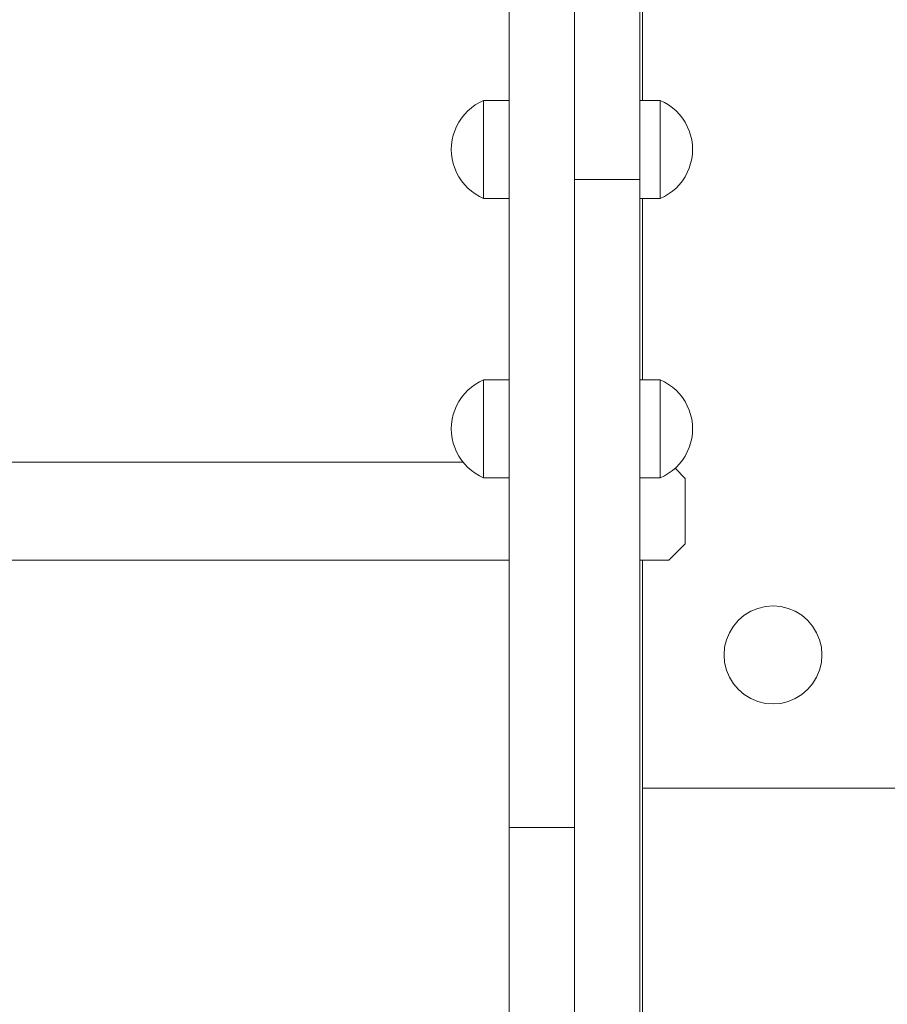
# Model space of a CAD drawing. Units: inches. Extents: x 514 to 662, y 349 to 504.
# Drawn here: x 560 to 563, y 358 to 362 of the extents above; entities that cross this region are included whole.
import ezdxf

# ---------------------------------------------------------------- set-up
doc = ezdxf.new("R2010")
doc.units = ezdxf.units.IN
doc.header["$MEASUREMENT"] = 0
doc.layers.add('_U+0421_U+043B_U+043E_U+0439 1', color=7, linetype='Continuous')

# ---------------------------------------------------------------- blocks, each defined once
blk = doc.blocks.new('block 76')
at = {"layer": '_U+0421_U+043B_U+043E_U+0439 1', "color": 250, "lineweight": 5, "true_color": 0x231f20}
for points in [[(562.2613, 362.3267), (562.2613, 362.084)], [(562.2613, 361.651), (562.2613, 361.4151)], [(562.2613, 361.2018), (562.2613, 361.0862)], [(562.2613, 360.0537), (562.2613, 357.6149)]]:
    blk.add_lwpolyline(points, dxfattribs=at)
blk = doc.blocks.new('block 81')
at = {"layer": '_U+0421_U+043B_U+043E_U+0439 1', "color": 250, "lineweight": 5, "true_color": 0x231f20}
for points in [[(562.2613, 362.4766), (562.2613, 362.4013)], [(562.2613, 362.4013), (562.2613, 362.3267)], [(562.2613, 362.3267), (562.2613, 362.2524)], [(562.2613, 362.2524), (562.2613, 362.1778)], [(562.2613, 362.1778), (562.2613, 362.1025)], [(562.2613, 362.1025), (562.2613, 362.084)], [(562.2613, 361.651), (562.2613, 361.6079)], [(562.2613, 361.6079), (562.2613, 361.5138)], [(562.2613, 361.5138), (562.2613, 361.4151)], [(562.2613, 361.4151), (562.2613, 361.3112)], [(562.2613, 361.3112), (562.2613, 361.2018)], [(562.2613, 361.2018), (562.2613, 361.0862)], [(562.2613, 361.0862), (562.2613, 360.9641)], [(562.2613, 360.9641), (562.2613, 360.8504)], [(562.2613, 360.0537), (562.2613, 359.8839)], [(562.2613, 359.8839), (562.2613, 359.6915)], [(562.2613, 359.6915), (562.2613, 359.4882)], [(562.2613, 359.4882), (562.2613, 359.2734)], [(562.2613, 359.2734), (562.2613, 359.0467)], [(562.2613, 359.0467), (562.4841, 359.0467)], [(562.4841, 359.0467), (562.7073, 359.0467)], [(562.7073, 359.0467), (562.9311, 359.0467)], [(562.9311, 359.0467), (563.1553, 359.0467)], [(563.1553, 359.0467), (563.3799, 359.0467)]]:
    blk.add_lwpolyline(points, dxfattribs=at)
blk = doc.blocks.new('block 83')
at = {"layer": '_U+0421_U+043B_U+043E_U+0439 1', "color": 250, "lineweight": 5, "true_color": 0x231f20}
for points in [[(562.7114, 359.8103), (562.7403, 359.8281)], [(562.7403, 359.8281), (562.7717, 359.8411)], [(562.7717, 359.8411), (562.8047, 359.849)], [(562.8047, 359.849), (562.8386, 359.8517)], [(562.8386, 359.8517), (562.8725, 359.849)], [(562.8725, 359.849), (562.9055, 359.8411)], [(562.9055, 359.8411), (562.9369, 359.8281)], [(562.9369, 359.8281), (562.9659, 359.8103)], [(562.6635, 359.7624), (562.6855, 359.7882)], [(562.6855, 359.7882), (562.7114, 359.8103)], [(562.9659, 359.8103), (562.9917, 359.7882)], [(562.9917, 359.7882), (563.0138, 359.7624)], [(562.6327, 359.7021), (562.6457, 359.7334)], [(562.6457, 359.7334), (562.6635, 359.7624)], [(563.0138, 359.7624), (563.0315, 359.7334)], [(563.0315, 359.7334), (563.0445, 359.7021)], [(562.6248, 359.669), (562.6327, 359.7021)], [(563.0445, 359.7021), (563.0524, 359.669)], [(562.6221, 359.6352), (562.6248, 359.669)], [(563.0551, 359.6352), (563.0524, 359.669)], [(562.6248, 359.6013), (562.6221, 359.6352)], [(563.0551, 359.6352), (563.0524, 359.6013)], [(562.6327, 359.5683), (562.6248, 359.6013)], [(562.6457, 359.5369), (562.6327, 359.5683)], [(563.0445, 359.5683), (563.0315, 359.5369)], [(563.0524, 359.6013), (563.0445, 359.5683)], [(562.6635, 359.5079), (562.6457, 359.5369)], [(563.0315, 359.5369), (563.0138, 359.5079)], [(562.6855, 359.4821), (562.6635, 359.5079)], [(562.7114, 359.46), (562.6855, 359.4821)], [(562.9917, 359.4821), (562.9659, 359.46)], [(563.0138, 359.5079), (562.9917, 359.4821)], [(562.7403, 359.4422), (562.7114, 359.46)], [(562.7717, 359.4292), (562.7403, 359.4422)], [(562.8047, 359.4213), (562.7717, 359.4292)], [(562.9055, 359.4292), (562.8725, 359.4213)], [(562.9369, 359.4422), (562.9055, 359.4292)], [(562.9659, 359.46), (562.9369, 359.4422)], [(562.8386, 359.4187), (562.8047, 359.4213)], [(562.8725, 359.4213), (562.8386, 359.4187)]]:
    blk.add_lwpolyline(points, dxfattribs=at)
blk = doc.blocks.new('block 95')
at = {"layer": '_U+0421_U+043B_U+043E_U+0439 1', "color": 250, "lineweight": 5, "true_color": 0x231f20}
for points in [[(561.9609, 360.6836), (561.9609, 362.7959)], [(561.9609, 360.6457), (561.9609, 362.7328)], [(561.9609, 360.6457), (561.9609, 362.6027)], [(561.9609, 360.6836), (561.9609, 362.4879)], [(562.2496, 362.4242), (562.2496, 362.5007)], [(562.2496, 362.4248), (562.2496, 362.5)], [(562.2497, 362.4716), (562.2497, 362.4203)], [(561.9609, 362.4238), (561.9609, 362.4631)], [(562.2496, 362.4238), (562.2496, 362.4631)], [(561.9609, 362.3829), (561.9609, 362.4238)], [(561.9609, 360.6836), (561.9609, 362.4238)], [(562.2496, 362.4242), (562.2496, 362.4238)], [(562.2496, 362.3829), (562.2496, 362.4238)], [(562.2497, 362.4203), (562.2497, 362.37)], [(561.9609, 362.3404), (561.9609, 362.3829)], [(562.2496, 362.3404), (562.2496, 362.3829)], [(562.2497, 362.37), (562.2497, 362.3209)], [(561.9609, 362.2965), (561.9609, 362.3404)], [(562.2496, 362.2965), (562.2496, 362.3404)], [(562.2497, 362.2729), (562.2497, 362.3209)], [(562.2497, 362.3209), (562.2497, 362.2729)], [(561.9609, 362.2512), (561.9609, 362.2965)], [(562.2496, 362.2512), (562.2496, 362.2965)], [(562.2497, 362.2729), (562.2497, 362.2262)], [(561.9609, 362.2045), (561.9609, 362.2512)], [(562.2496, 362.2045), (562.2496, 362.2512)], [(562.2497, 362.2262), (562.2497, 362.1809)], [(561.9609, 362.1566), (561.9609, 362.2045)], [(562.2496, 362.1566), (562.2496, 362.2045)], [(562.2497, 362.084), (562.2497, 362.1809)], [(561.9609, 362.1074), (561.9609, 362.1566)], [(562.2496, 362.1074), (562.2496, 362.1566)], [(561.9609, 362.0571), (561.9609, 362.1074)], [(562.2496, 362.0571), (562.2496, 362.1074)], [(561.9609, 362.0058), (561.9609, 362.0571)], [(562.2496, 362.0058), (562.2496, 362.0571)], [(561.9609, 361.9534), (561.9609, 362.0058)], [(562.2496, 361.9534), (562.2496, 362.0058)], [(561.9609, 361.9002), (561.9609, 361.9534)], [(561.9609, 360.6836), (561.9609, 361.9534)], [(562.2496, 361.9001), (562.2496, 361.9534)], [(561.9609, 361.846), (561.9609, 361.9002)], [(562.2496, 361.846), (562.2496, 361.9001)], [(561.9609, 361.7911), (561.9609, 361.846)], [(562.2496, 361.7911), (562.2496, 361.846)], [(561.9609, 361.7354), (561.9609, 361.7911)], [(562.2496, 361.7354), (562.2496, 361.7911)], [(561.961, 361.7354), (561.9609, 361.7354)], [(561.9609, 360.6457), (561.9609, 361.7354)], [(561.9609, 360.6836), (561.9609, 361.7354)], [(562.2496, 361.7354), (561.961, 361.7354)], [(562.2496, 355.962), (562.2496, 361.7354)], [(562.2496, 360.4808), (562.2496, 361.7354)], [(562.2496, 360.8504), (562.2497, 361.651)], [(562.2496, 360.8504), (562.2497, 361.651)], [(562.2497, 360.8504), (562.2497, 361.651)], [(562.2497, 360.8504), (562.2497, 361.651)], [(562.2497, 360.8504), (562.2497, 361.651)], [(561.9609, 359.5489), (561.9609, 360.6445)], [(561.9609, 359.5489), (561.9609, 360.6445)], [(561.9609, 358.763), (561.9609, 360.6445)], [(561.9609, 360.41), (561.9609, 360.3946)], [(562.2496, 359.5845), (562.2496, 360.4174)], [(562.2496, 359.5832), (562.2496, 360.4174)], [(562.2496, 355.8574), (562.2496, 360.4174)], [(562.2497, 358.9947), (562.2497, 360.4174)], [(562.2497, 358.9957), (562.2497, 360.4174)], [(562.2497, 358.9808), (562.2497, 360.4174)], [(561.9609, 360.1562), (561.9609, 360.1194)], [(561.9609, 359.7651), (561.9609, 359.7316)], [(561.9609, 358.763), (561.9609, 359.5487)], [(561.9609, 358.763), (561.9609, 359.5487)], [(561.9609, 359.542), (561.9609, 359.3848)], [(562.2496, 359.439), (562.2496, 359.3918)], [(561.9609, 359.4202), (561.9609, 359.3006)], [(562.2496, 359.3918), (562.2496, 359.3369)], [(562.2496, 359.3369), (562.2496, 359.2827)], [(562.2497, 359.2294), (562.2496, 359.2827)], [(562.2496, 359.2827), (562.2497, 359.2294)], [(562.2496, 355.8577), (562.2496, 359.2453)], [(562.2497, 359.2294), (562.2497, 359.1771)], [(561.9609, 359.2083), (561.9609, 359.0486)], [(562.2497, 359.1771), (562.2497, 359.1257)], [(562.2497, 359.1257), (562.2497, 359.0755)], [(562.2497, 359.0263), (562.2497, 359.0755)], [(562.2497, 359.0755), (562.2497, 359.0263)], [(562.2497, 359.0263), (562.2497, 358.9784)], [(562.2497, 358.9784), (562.2497, 358.9317)], [(562.2497, 358.9317), (562.2497, 358.8864)], [(562.2497, 358.8864), (562.2497, 358.8424)], [(562.2497, 357.6149), (562.2497, 358.8424)], [(561.9609, 355.962), (561.9609, 358.763)], [(561.9609, 358.2686), (561.9609, 358.6555)], [(561.9609, 358.2686), (561.9609, 358.6555)], [(561.9609, 358.2686), (561.9609, 358.6555)], [(561.9609, 358.3769), (561.9609, 358.3774)], [(561.9609, 358.2686), (561.9609, 358.3774)], [(561.9609, 358.2686), (561.9609, 358.3705)], [(561.9609, 358.1083), (561.9609, 358.1852)], [(561.9609, 358.1083), (561.9609, 358.1852)], [(561.9609, 358.1083), (561.9609, 358.1852)], [(561.9609, 358.1083), (561.9609, 358.1852)], [(561.9609, 358.1083), (561.9609, 358.1852)]]:
    blk.add_lwpolyline(points, dxfattribs=at)
blk = doc.blocks.new('block 98')
at = {"layer": '_U+0421_U+043B_U+043E_U+0439 1', "color": 250, "lineweight": 5, "true_color": 0x231f20}
for points in [[(561.6722, 362.0206), (561.6722, 366.325)], [(561.6722, 362.0206), (561.6722, 366.3217)], [(561.6722, 362.0427), (561.6722, 366.3116)], [(561.6722, 362.0206), (561.6722, 366.3113)], [(561.9609, 360.6457), (561.9609, 363.3275)], [(561.6722, 360.8154), (561.6722, 362.9548)], [(561.6722, 362.084), (561.6722, 362.8905)], [(561.6722, 362.084), (561.6722, 362.8711)], [(561.6722, 362.084), (561.6722, 362.8494)], [(561.6722, 362.084), (561.6722, 362.7994)], [(561.6722, 362.084), (561.6722, 362.7029)], [(561.6722, 362.084), (561.6722, 362.6748)], [(561.6722, 362.084), (561.6722, 362.6748)], [(561.6722, 362.084), (561.6722, 362.639)], [(561.6721, 362.4908), (561.6721, 362.4348)], [(561.6721, 362.4348), (561.6721, 362.4787)], [(561.6721, 362.4787), (561.6721, 362.4348)], [(561.6721, 362.4348), (561.6721, 362.3895)], [(561.6721, 362.3895), (561.6721, 362.4348)], [(561.6721, 362.3895), (561.6721, 362.3428)], [(561.6721, 362.3428), (561.6721, 362.3895)], [(561.6721, 362.3428), (561.6721, 362.2948)], [(561.6721, 362.2948), (561.6721, 362.3428)], [(561.6721, 362.2948), (561.6721, 362.2457)], [(561.6721, 362.2457), (561.6721, 362.2948)], [(561.6721, 362.2457), (561.6721, 362.1954)], [(561.6721, 362.1954), (561.6721, 362.2457)], [(561.6721, 362.1723), (561.6721, 362.1954)], [(561.6721, 362.084), (561.6721, 362.1954)], [(561.6722, 361.9948), (561.6722, 361.997)], [(561.6722, 361.9947), (561.6722, 361.9948)], [(561.6722, 361.9658), (561.6722, 361.9947)], [(561.6722, 361.9658), (561.6722, 361.9658)], [(561.6722, 361.9344), (561.6722, 361.9658)], [(561.6722, 361.9344), (561.6722, 361.9344)], [(561.6722, 361.9014), (561.6722, 361.9344)], [(561.6722, 361.9014), (561.6722, 361.9013)], [(561.6722, 360.8504), (561.6722, 361.9014)], [(561.6722, 361.9013), (561.6722, 361.8675)], [(561.6722, 361.8675), (561.6722, 361.8675)], [(561.6722, 361.8675), (561.6722, 361.8336)], [(561.6722, 360.71), (561.6722, 361.8675)], [(561.6722, 361.8336), (561.6722, 361.8336)], [(561.6722, 361.8336), (561.6722, 361.8315)], [(561.6722, 360.7321), (561.6722, 361.8336)], [(561.6722, 360.7611), (561.6722, 361.7144)], [(561.6722, 360.809), (561.6722, 361.7144)], [(561.6722, 360.7321), (561.6722, 361.6923)], [(561.6722, 360.8477), (561.6721, 361.651)], [(561.6722, 360.7743), (561.6722, 361.651)], [(561.6722, 360.8504), (561.6722, 361.651)], [(561.6722, 360.8504), (561.6722, 361.651)], [(561.6722, 360.8504), (561.6722, 361.651)], [(561.6722, 360.8504), (561.6722, 361.651)], [(561.6722, 360.849), (561.6722, 360.8504)], [(561.6722, 360.4808), (561.6722, 360.8477)], [(561.6722, 360.8423), (561.6722, 360.8459)], [(561.6722, 360.8268), (561.6722, 360.8305)], [(561.6722, 360.8267), (561.6722, 360.8268)], [(561.6722, 360.8172), (561.6722, 360.8267)], [(561.6722, 360.809), (561.6722, 360.8172)], [(561.6722, 360.809), (561.6722, 360.809)], [(561.6722, 360.7986), (561.6722, 360.809)], [(561.6722, 360.7912), (561.6722, 360.7986)], [(561.6722, 358.8736), (561.6722, 360.7321)], [(561.6722, 358.8736), (561.6722, 360.7321)], [(561.6722, 360.6339), (561.6722, 360.7086)], [(561.6722, 358.8736), (561.6722, 360.7086)], [(561.6722, 358.8736), (561.6722, 360.7008)], [(561.6722, 358.763), (561.6722, 360.6677)], [(561.6722, 358.6814), (561.6722, 360.6677)], [(561.6722, 360.6274), (561.6722, 360.6145)], [(561.6722, 360.6145), (561.6722, 360.6)], [(561.9609, 359.5489), (561.9609, 360.6445)], [(561.6722, 360.6), (561.6722, 360.5999)], [(561.6722, 360.5999), (561.6722, 360.5823)], [(561.6722, 360.5823), (561.6722, 360.567)], [(561.6722, 360.567), (561.6722, 360.5669)], [(561.6722, 360.5669), (561.6722, 360.5546)], [(561.6722, 360.5228), (561.6722, 360.5073)], [(561.6722, 360.4881), (561.6722, 360.4808)], [(561.6722, 360.4808), (561.6722, 360.4807)], [(561.6722, 360.4807), (561.6722, 360.4706)], [(561.6722, 360.4706), (561.6722, 360.4587)], [(561.6722, 360.4587), (561.6722, 360.4587)], [(561.6722, 360.4587), (561.6722, 360.4549)], [(561.6722, 360.4549), (561.6722, 360.4415)], [(561.6722, 360.4415), (561.6722, 360.4409)], [(561.6722, 360.4409), (561.6722, 360.4314)], [(561.6722, 360.4237), (561.6722, 360.42)], [(561.6722, 360.42), (561.6722, 360.419)], [(561.6722, 360.419), (561.6722, 360.4174)], [(561.6722, 358.8736), (561.6722, 360.4174)], [(561.6722, 358.8736), (561.6722, 360.4174)], [(561.6722, 358.8736), (561.6722, 360.4174)], [(561.6722, 358.6555), (561.6722, 360.4174)], [(561.6722, 358.4045), (561.6722, 360.4174)], [(561.6722, 358.1852), (561.6722, 360.4174)], [(561.6722, 357.8398), (561.6722, 360.4174)], [(561.9609, 358.8736), (561.9609, 359.5487)], [(561.6722, 358.8736), (561.9609, 358.8736)], [(561.6722, 358.8179), (561.6722, 358.8736)], [(561.9609, 358.8179), (561.9609, 358.8736)], [(561.6722, 358.763), (561.6722, 358.8179)], [(561.9609, 358.763), (561.9609, 358.8179)], [(561.6722, 358.7088), (561.6722, 358.763)], [(561.6722, 358.6555), (561.6722, 358.7088)], [(561.9609, 358.6555), (561.9609, 358.7088)], [(561.6722, 358.6032), (561.6722, 358.6555)], [(561.9609, 358.6032), (561.9609, 358.6555)], [(561.6722, 358.4493), (561.6722, 358.6096)], [(561.6722, 358.4508), (561.6722, 358.608)], [(561.6722, 358.5519), (561.6722, 358.6032)], [(561.9609, 358.5519), (561.9609, 358.6032)], [(561.6722, 358.5016), (561.6722, 358.5519)], [(561.9609, 358.5016), (561.9609, 358.5519)], [(561.6722, 358.4524), (561.6722, 358.5016)], [(561.9609, 358.4524), (561.9609, 358.5016)], [(561.6722, 358.4045), (561.6722, 358.4524)], [(561.9609, 358.4045), (561.9609, 358.4524)], [(561.6722, 358.3578), (561.6722, 358.4045)], [(561.9609, 358.3578), (561.9609, 358.4045)], [(561.6722, 358.205), (561.6722, 358.362)], [(561.6722, 358.2052), (561.6722, 358.3614)], [(561.6722, 358.2686), (561.6722, 358.3593)], [(561.6722, 358.3125), (561.6722, 358.3578)], [(561.9609, 358.3125), (561.9609, 358.3578)], [(561.6722, 358.2686), (561.6722, 358.3125)], [(561.9609, 358.2686), (561.9609, 358.3125)], [(561.6722, 358.2261), (561.6722, 358.2686)], [(561.6722, 358.1852), (561.6722, 358.2261)], [(561.9609, 358.1852), (561.9609, 358.2261)], [(561.6722, 358.1459), (561.6722, 358.1852)], [(561.9609, 358.1459), (561.9609, 358.1852)], [(561.6722, 358.1501), (561.6722, 358.1474)], [(561.6722, 357.8398), (561.6722, 358.1489)], [(561.6722, 358.1083), (561.6722, 358.1464)], [(561.6722, 358.1083), (561.6722, 358.1459)], [(561.9609, 358.1083), (561.9609, 358.1459)], [(561.6722, 358.0725), (561.6722, 358.1083)]]:
    blk.add_lwpolyline(points, dxfattribs=at)
blk = doc.blocks.new('block 99')
at = {"layer": '_U+0421_U+043B_U+043E_U+0439 1', "color": 250, "lineweight": 5, "true_color": 0x231f20}
for points in [[(553.7948, 360.4867), (561.4689, 360.4867)], [(562.4507, 360.4145), (562.4056, 360.4596)], [(562.4507, 360.1258), (562.4507, 360.4145)], [(562.3785, 360.0537), (562.4507, 360.1258)], [(561.6722, 360.0537), (553.5916, 360.0537)], [(562.3785, 360.0537), (562.2497, 360.0537)]]:
    blk.add_lwpolyline(points, dxfattribs=at)
blk = doc.blocks.new('block 119')
at = {"layer": '_U+0421_U+043B_U+043E_U+0439 1', "color": 250, "lineweight": 5, "true_color": 0x231f20}
for points in [[(562.2496, 360.8504), (562.3401, 360.8504)], [(562.3401, 360.8477), (562.3401, 360.8504)], [(562.3401, 360.8504), (562.3592, 360.8412)], [(562.3401, 360.8398), (562.3401, 360.8477)], [(562.3401, 360.8268), (562.3401, 360.8398)], [(562.3401, 360.809), (562.3401, 360.8268)], [(562.3592, 360.8412), (562.3773, 360.8303)], [(562.3773, 360.8303), (562.3944, 360.8179)], [(562.3401, 360.7869), (562.3401, 360.809)], [(562.3401, 360.7611), (562.3401, 360.7869)], [(562.3944, 360.8179), (562.4103, 360.804)], [(562.4103, 360.804), (562.4249, 360.7888)], [(562.4249, 360.7888), (562.4381, 360.7722)], [(562.3401, 360.7321), (562.3401, 360.7611)], [(562.3401, 360.7008), (562.3401, 360.7321)], [(562.4381, 360.7722), (562.4497, 360.7546)], [(562.4497, 360.7546), (562.4597, 360.736)], [(562.4597, 360.736), (562.468, 360.7166)], [(562.3401, 360.6677), (562.3401, 360.7008)], [(562.468, 360.7166), (562.4745, 360.6965)], [(562.4745, 360.6965), (562.4792, 360.6759)], [(562.3401, 360.6339), (562.3401, 360.6677)], [(562.4792, 360.6759), (562.4821, 360.655)], [(562.4821, 360.655), (562.483, 360.6339)], [(562.3401, 360.6), (562.3401, 360.6339)], [(562.4792, 360.5918), (562.4821, 360.6128)], [(562.4821, 360.6128), (562.483, 360.6339)], [(562.3401, 360.567), (562.3401, 360.6)], [(562.3401, 360.5356), (562.3401, 360.567)], [(562.468, 360.5511), (562.4745, 360.5712)], [(562.4745, 360.5712), (562.4792, 360.5918)], [(562.3401, 360.5066), (562.3401, 360.5356)], [(562.4497, 360.5131), (562.4597, 360.5317)], [(562.4597, 360.5317), (562.468, 360.5511)], [(562.3401, 360.4808), (562.3401, 360.5066)], [(562.3401, 360.4587), (562.3401, 360.4808)], [(562.4103, 360.4637), (562.4249, 360.4789)], [(562.4249, 360.4789), (562.4381, 360.4955)], [(562.4381, 360.4955), (562.4497, 360.5131)], [(562.3401, 360.4409), (562.3401, 360.4587)], [(562.3401, 360.4279), (562.3401, 360.4409)], [(562.3401, 360.42), (562.3401, 360.4279)], [(562.3592, 360.4265), (562.3773, 360.4374)], [(562.3773, 360.4374), (562.3944, 360.4498)], [(562.3944, 360.4498), (562.4103, 360.4637)], [(562.2496, 360.4174), (562.3401, 360.4174)], [(562.3401, 360.4174), (562.3592, 360.4265)], [(562.3401, 360.4174), (562.3401, 360.42)]]:
    blk.add_lwpolyline(points, dxfattribs=at)
blk = doc.blocks.new('block 120')
at = {"layer": '_U+0421_U+043B_U+043E_U+0439 1', "color": 250, "lineweight": 5, "true_color": 0x231f20}
for points in [[(561.5408, 362.0748), (561.5598, 362.084)], [(561.5598, 362.0813), (561.5598, 362.084)], [(561.5598, 362.084), (561.6722, 362.084)], [(561.5598, 362.0734), (561.5598, 362.0813)], [(561.475, 362.0224), (561.4896, 362.0377)], [(561.4896, 362.0377), (561.5055, 362.0516)], [(561.5055, 362.0516), (561.5226, 362.064)], [(561.5226, 362.064), (561.5408, 362.0748)], [(561.5598, 362.0604), (561.5598, 362.0734)], [(561.5598, 362.0427), (561.5598, 362.0604)], [(561.5598, 362.0206), (561.5598, 362.0427)], [(561.4502, 361.9883), (561.4619, 362.0059)], [(561.4619, 362.0059), (561.475, 362.0224)], [(561.5598, 361.9948), (561.5598, 362.0206)], [(561.5598, 361.9658), (561.5598, 361.9948)], [(561.4254, 361.9301), (561.4319, 361.9502)], [(561.4319, 361.9502), (561.4402, 361.9697)], [(561.4402, 361.9697), (561.4502, 361.9883)], [(561.5598, 361.9344), (561.5598, 361.9658)], [(561.4178, 361.8886), (561.4207, 361.9095)], [(561.4207, 361.9095), (561.4254, 361.9301)], [(561.5598, 361.9014), (561.5598, 361.9344)], [(561.4169, 361.8675), (561.4178, 361.8886)], [(561.4169, 361.8675), (561.4178, 361.8464)], [(561.5598, 361.8675), (561.5598, 361.9014)], [(561.5598, 361.8336), (561.5598, 361.8675)], [(561.4178, 361.8464), (561.4207, 361.8255)], [(561.4207, 361.8255), (561.4254, 361.8049)], [(561.5598, 361.8006), (561.5598, 361.8336)], [(561.4254, 361.8049), (561.4319, 361.7848)], [(561.4319, 361.7848), (561.4402, 361.7653)], [(561.5598, 361.7692), (561.5598, 361.8006)], [(561.4402, 361.7653), (561.4502, 361.7467)], [(561.4502, 361.7467), (561.4619, 361.7291)], [(561.5598, 361.7402), (561.5598, 361.7692)], [(561.5598, 361.7144), (561.5598, 361.7402)], [(561.4619, 361.7291), (561.475, 361.7126)], [(561.475, 361.7126), (561.4896, 361.6973)], [(561.4896, 361.6973), (561.5055, 361.6834)], [(561.5598, 361.6923), (561.5598, 361.7144)], [(561.5598, 361.6746), (561.5598, 361.6923)], [(561.5055, 361.6834), (561.5226, 361.671)], [(561.5226, 361.671), (561.5408, 361.6602)], [(561.5408, 361.6602), (561.5598, 361.651)], [(561.5598, 361.6616), (561.5598, 361.6746)], [(561.5598, 361.6537), (561.5598, 361.6616)], [(561.5598, 361.651), (561.5598, 361.6537)], [(561.5598, 361.651), (561.6722, 361.651)]]:
    blk.add_lwpolyline(points, dxfattribs=at)
blk = doc.blocks.new('block 121')
at = {"layer": '_U+0421_U+043B_U+043E_U+0439 1', "color": 250, "lineweight": 5, "true_color": 0x231f20}
for points in [[(561.5055, 360.8179), (561.5226, 360.8303)], [(561.5226, 360.8303), (561.5408, 360.8412)], [(561.5408, 360.8412), (561.5598, 360.8504)], [(561.5598, 360.8477), (561.5598, 360.8504)], [(561.5598, 360.8504), (561.6722, 360.8504)], [(561.5598, 360.8398), (561.5598, 360.8477)], [(561.5598, 360.8268), (561.5598, 360.8398)], [(561.5598, 360.809), (561.5598, 360.8268)], [(561.4619, 360.7722), (561.475, 360.7888)], [(561.475, 360.7888), (561.4896, 360.804)], [(561.4896, 360.804), (561.5055, 360.8179)], [(561.5598, 360.7869), (561.5598, 360.809)], [(561.5598, 360.7611), (561.5598, 360.7869)], [(561.4319, 360.7166), (561.4402, 360.736)], [(561.4402, 360.736), (561.4502, 360.7546)], [(561.4502, 360.7546), (561.4619, 360.7722)], [(561.5598, 360.7321), (561.5598, 360.7611)], [(561.5598, 360.7008), (561.5598, 360.7321)], [(561.4207, 360.6759), (561.4254, 360.6965)], [(561.4254, 360.6965), (561.4319, 360.7166)], [(561.5598, 360.6677), (561.5598, 360.7008)], [(561.4169, 360.6339), (561.4178, 360.655)], [(561.4178, 360.655), (561.4207, 360.6759)], [(561.5598, 360.6339), (561.5598, 360.6677)], [(561.4169, 360.6339), (561.4178, 360.6128)], [(561.4178, 360.6128), (561.4207, 360.5918)], [(561.5598, 360.6), (561.5598, 360.6339)], [(561.4207, 360.5918), (561.4254, 360.5712)], [(561.4254, 360.5712), (561.4319, 360.5511)], [(561.5598, 360.567), (561.5598, 360.6)], [(561.5598, 360.5356), (561.5598, 360.567)], [(561.4319, 360.5511), (561.4402, 360.5317)], [(561.4402, 360.5317), (561.4502, 360.5131)], [(561.5598, 360.5066), (561.5598, 360.5356)], [(561.4502, 360.5131), (561.4619, 360.4955)], [(561.4619, 360.4955), (561.475, 360.4789)], [(561.475, 360.4789), (561.4896, 360.4637)], [(561.5598, 360.4808), (561.5598, 360.5066)], [(561.5598, 360.4587), (561.5598, 360.4808)], [(561.4896, 360.4637), (561.5055, 360.4498)], [(561.5055, 360.4498), (561.5226, 360.4374)], [(561.5226, 360.4374), (561.5408, 360.4265)], [(561.5598, 360.4409), (561.5598, 360.4587)], [(561.5598, 360.4279), (561.5598, 360.4409)], [(561.5598, 360.42), (561.5598, 360.4279)], [(561.5408, 360.4265), (561.5598, 360.4174)], [(561.5598, 360.4174), (561.5598, 360.42)], [(561.5598, 360.4174), (561.6722, 360.4174)]]:
    blk.add_lwpolyline(points, dxfattribs=at)
blk = doc.blocks.new('block 122')
at = {"layer": '_U+0421_U+043B_U+043E_U+0439 1', "color": 250, "lineweight": 5, "true_color": 0x231f20}
for points in [[(562.2496, 362.084), (562.3401, 362.084)], [(562.3401, 362.0813), (562.3401, 362.084)], [(562.3401, 362.084), (562.3592, 362.0748)], [(562.3401, 362.0734), (562.3401, 362.0813)], [(562.3401, 362.0604), (562.3401, 362.0734)], [(562.3401, 362.0427), (562.3401, 362.0604)], [(562.3401, 362.0206), (562.3401, 362.0427)], [(562.3592, 362.0748), (562.3773, 362.064)], [(562.3773, 362.064), (562.3944, 362.0516)], [(562.3944, 362.0516), (562.4103, 362.0377)], [(562.4103, 362.0377), (562.4249, 362.0224)], [(562.3401, 361.9948), (562.3401, 362.0206)], [(562.3401, 361.9658), (562.3401, 361.9948)], [(562.4249, 362.0224), (562.4381, 362.0059)], [(562.4381, 362.0059), (562.4497, 361.9883)], [(562.3401, 361.9344), (562.3401, 361.9658)], [(562.4497, 361.9883), (562.4597, 361.9697)], [(562.4597, 361.9697), (562.468, 361.9502)], [(562.468, 361.9502), (562.4745, 361.9301)], [(562.3401, 361.9014), (562.3401, 361.9344)], [(562.4745, 361.9301), (562.4792, 361.9095)], [(562.4792, 361.9095), (562.4821, 361.8886)], [(562.3401, 361.8675), (562.3401, 361.9014)], [(562.3401, 361.8336), (562.3401, 361.8675)], [(562.4821, 361.8886), (562.483, 361.8675)], [(562.4821, 361.8464), (562.483, 361.8675)], [(562.3401, 361.8006), (562.3401, 361.8336)], [(562.4745, 361.8049), (562.4792, 361.8255)], [(562.4792, 361.8255), (562.4821, 361.8464)], [(562.3401, 361.7692), (562.3401, 361.8006)], [(562.4597, 361.7653), (562.468, 361.7848)], [(562.468, 361.7848), (562.4745, 361.8049)], [(562.3401, 361.7402), (562.3401, 361.7692)], [(562.3401, 361.7144), (562.3401, 361.7402)], [(562.4381, 361.7291), (562.4497, 361.7467)], [(562.4497, 361.7467), (562.4597, 361.7653)], [(562.3401, 361.6923), (562.3401, 361.7144)], [(562.3401, 361.6746), (562.3401, 361.6923)], [(562.3944, 361.6834), (562.4103, 361.6973)], [(562.4103, 361.6973), (562.4249, 361.7126)], [(562.4249, 361.7126), (562.4381, 361.7291)], [(562.2496, 361.651), (562.3401, 361.651)], [(562.3401, 361.6616), (562.3401, 361.6746)], [(562.3401, 361.6537), (562.3401, 361.6616)], [(562.3401, 361.651), (562.3592, 361.6602)], [(562.3401, 361.651), (562.3401, 361.6537)], [(562.3592, 361.6602), (562.3773, 361.671)], [(562.3773, 361.671), (562.3944, 361.6834)]]:
    blk.add_lwpolyline(points, dxfattribs=at)
blk = doc.blocks.new('block 2')
at = {"layer": '_U+0421_U+043B_U+043E_U+0439 1'}
for name in ['block 76', 'block 98', 'block 95', 'block 81', 'block 120', 'block 122', 'block 121', 'block 119', 'block 99', 'block 83']:
    blk.add_blockref(name, (0, 0), dxfattribs=at)

msp = doc.modelspace()

# ---------------------------------------------------------------- block references
at = {"layer": '_U+0421_U+043B_U+043E_U+0439 1'}
msp.add_blockref('block 2', (0, 0), dxfattribs=at)

doc.saveas('drawing.dxf')
